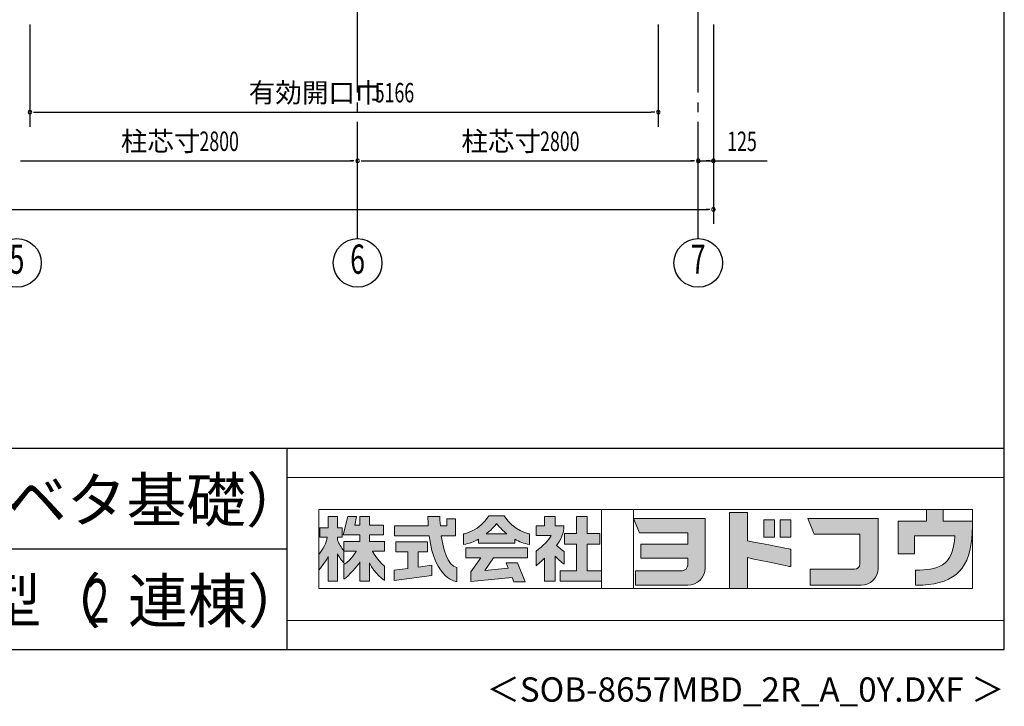
# Model space of a CAD drawing. Extents: x 868 to 32764, y 362 to 22484.
# Drawn here: x 24670 to 32764, y 362 to 6008 of the extents above; entities that cross this region are included whole.
import ezdxf
from ezdxf.enums import TextEntityAlignment as Align

# ---------------------------------------------------------------- set-up
doc = ezdxf.new("R2010")
doc.units = 0
doc.header["$LTSCALE"] = 80
doc.header["$MEASUREMENT"] = 0
doc.linetypes.add('1PL-M', pattern=[15, 12, -1, 1, -1])
for name, color, linetype in [('1PL-M1', 6, '1PL-M'), ('FILENAME', 7, 'CONTINUOUS'), ('NAME', 20, 'CONTINUOUS'), ('SUNPOU', 4, 'CONTINUOUS'), ('WAKUSEN-01', 50, 'CONTINUOUS'), ('WAKUSEN-02', 130, 'CONTINUOUS')]:
    doc.layers.add(name, color=color, linetype=linetype)
doc.layers.add('FRAME', color=8, linetype='CONTINUOUS', lineweight=0, plot=False)
doc.layers.add('株式会社ヨドコウ 社名ロゴタイプ 横組み', color=4, linetype='CONTINUOUS', lineweight=0)
doc.styles.add('00', font='ROMANS', dxfattribs={"width": 0.666667, "bigfont": 'BIGFONT'})
doc.styles.add('01', font='ROMANS', dxfattribs={"height": 3, "bigfont": 'BIGFONT'})
doc.styles.add('FILENAME', font='romans', dxfattribs={"height": 200, "bigfont": 'bigfont'})

# ---------------------------------------------------------------- blocks, each defined once
blk = doc.blocks.new('Block_0')
at = {"layer": '株式会社ヨドコウ 社名ロゴタイプ 横組み'}
h = blk.add_hatch(color=256, dxfattribs=at)
h.dxf.hatch_style = 1
edge = h.paths.add_edge_path()
edge.add_spline(control_points=[(128.43, -12.79), (128.43, -12.43), (128.43, -12.09), (128.43, -11.79)], knot_values=[12.750005, 12.750005, 12.750005, 12.750005, 12.812504, 12.812504, 12.812504, 12.812504], degree=3, periodic=0)
edge.add_spline(control_points=[(128.43, -11.79), (128.43, -11.5), (128.43, -11.24), (128.43, -11.02)], knot_values=[12.812504, 12.812504, 12.812504, 12.812504, 12.875003, 12.875003, 12.875003, 12.875003], degree=3, periodic=0)
edge.add_spline(control_points=[(128.43, -11.02), (128.43, -10.92), (128.43, -10.82), (128.43, -10.74)], knot_values=[12.875003, 12.875003, 12.875003, 12.875003, 12.906252, 12.906252, 12.906252, 12.906252], degree=3, periodic=0)
edge.add_spline(control_points=[(128.43, -10.74), (128.43, -10.66), (128.43, -10.59), (128.43, -10.53)], knot_values=[12.906252, 12.906252, 12.906252, 12.906252, 12.937501, 12.937501, 12.937501, 12.937501], degree=3, periodic=0)
edge.add_spline(control_points=[(128.43, -10.35), (128.43, -10.35), (128.43, -10.35), (128.43, -10.35), (128.43, -10.35), (122.78, -10.35), (117.12, -10.35)], knot_values=[12.999817, 12.999817, 12.999817, 12.999817, 13, 13, 13, 13.49999, 13.49999, 13.49999, 13.49999], degree=3, periodic=0)
edge.add_spline(control_points=[(117.12, -10.35), (111.46, -10.35), (105.8, -10.35), (105.8, -10.35)], knot_values=[13.49999, 13.49999, 13.49999, 13.49999, 14, 14, 14, 14], degree=3, periodic=0)
edge.add_spline(control_points=[(105.8, -10.35), (105.8, -10.35), (107.72, -14.94), (107.72, -14.94)], knot_values=[0.00001, 0.00001, 0.00001, 0.00001, 0.99999, 0.99999, 0.99999, 0.99999], degree=3, periodic=0)
edge.add_spline(control_points=[(107.72, -14.94), (107.72, -14.94), (122.93, -14.94), (122.93, -14.94)], knot_values=[1.00001, 1.00001, 1.00001, 1.00001, 1.99999, 1.99999, 1.99999, 1.99999], degree=3, periodic=0)
edge.add_spline(control_points=[(122.93, -14.94), (122.93, -14.94), (122.93, -18.45), (122.93, -18.45)], knot_values=[2.00001, 2.00001, 2.00001, 2.00001, 2.99999, 2.99999, 2.99999, 2.99999], degree=3, periodic=0)
edge.add_spline(control_points=[(122.93, -18.45), (122.93, -18.45), (108.09, -18.45), (108.09, -18.45)], knot_values=[3.00001, 3.00001, 3.00001, 3.00001, 3.99999, 3.99999, 3.99999, 3.99999], degree=3, periodic=0)
edge.add_spline(control_points=[(108.09, -18.45), (108.09, -18.45), (108.09, -22.88), (108.09, -22.88)], knot_values=[4.00001, 4.00001, 4.00001, 4.00001, 4.99999, 4.99999, 4.99999, 4.99999], degree=3, periodic=0)
edge.add_spline(control_points=[(108.09, -22.88), (108.09, -22.88), (122.93, -22.88), (122.93, -22.88)], knot_values=[5.00001, 5.00001, 5.00001, 5.00001, 5.99999, 5.99999, 5.99999, 5.99999], degree=3, periodic=0)
edge.add_spline(control_points=[(122.93, -22.88), (122.93, -22.88), (122.93, -25.08), (122.93, -25.08)], knot_values=[6.00001, 6.00001, 6.00001, 6.00001, 7, 7, 7, 7], degree=3, periodic=0)
edge.add_spline(control_points=[(122.93, -25.08), (122.93, -26.07), (122.12, -26.87), (121.13, -26.87)], knot_values=[7, 7, 7, 7, 8, 8, 8, 8], degree=3, periodic=0)
edge.add_spline(control_points=[(121.13, -26.87), (121.13, -26.87), (106.47, -26.87), (106.47, -26.87)], knot_values=[8.00001, 8.00001, 8.00001, 8.00001, 8.99999, 8.99999, 8.99999, 8.99999], degree=3, periodic=0)
edge.add_spline(control_points=[(106.47, -26.87), (106.47, -26.87), (106.47, -31.47), (106.47, -31.47)], knot_values=[9.00001, 9.00001, 9.00001, 9.00001, 9.99999, 9.99999, 9.99999, 9.99999], degree=3, periodic=0)
edge.add_spline(control_points=[(106.47, -31.47), (106.47, -31.47), (122.93, -31.47), (122.93, -31.47)], knot_values=[10.00001, 10.00001, 10.00001, 10.00001, 11, 11, 11, 11], degree=3, periodic=0)
edge.add_spline(control_points=[(122.93, -31.47), (125.96, -31.47), (128.43, -28.99), (128.43, -25.96), (128.43, -25.96), (128.43, -24.98), (128.43, -23.52)], knot_values=[11, 11, 11, 11, 12, 12, 12, 12.250015, 12.250015, 12.250015, 12.250015], degree=3, periodic=0)
edge.add_spline(control_points=[(128.43, -23.52), (128.43, -22.06), (128.43, -20.11), (128.43, -18.16)], knot_values=[12.250015, 12.250015, 12.250015, 12.250015, 12.50001, 12.50001, 12.50001, 12.50001], degree=3, periodic=0)
edge.add_spline(control_points=[(128.43, -18.16), (128.43, -17.18), (128.43, -16.2), (128.43, -15.29)], knot_values=[12.50001, 12.50001, 12.50001, 12.50001, 12.625008, 12.625008, 12.625008, 12.625008], degree=3, periodic=0)
edge.add_spline(control_points=[(128.43, -15.29), (128.43, -14.38), (128.43, -13.52), (128.43, -12.79)], knot_values=[12.625008, 12.625008, 12.625008, 12.625008, 12.750005, 12.750005, 12.750005, 12.750005], degree=3, periodic=0)
edge = h.paths.add_edge_path()
edge.add_spline(control_points=[(141.81, -17.46), (141.81, -17.46), (141.81, -8.53), (141.81, -8.53)], knot_values=[1.00001, 1.00001, 1.00001, 1.00001, 1.99999, 1.99999, 1.99999, 1.99999], degree=3, periodic=0)
edge.add_spline(control_points=[(141.81, -8.53), (141.81, -8.53), (136.06, -8.53), (136.06, -8.53)], knot_values=[2.00001, 2.00001, 2.00001, 2.00001, 2.99999, 2.99999, 2.99999, 2.99999], degree=3, periodic=0)
edge.add_spline(control_points=[(136.06, -8.53), (136.06, -8.53), (136.06, -32.5), (136.06, -32.5)], knot_values=[3.00001, 3.00001, 3.00001, 3.00001, 3.99999, 3.99999, 3.99999, 3.99999], degree=3, periodic=0)
edge.add_spline(control_points=[(136.06, -32.5), (136.06, -32.5), (141.81, -32.5), (141.81, -32.5)], knot_values=[4.00001, 4.00001, 4.00001, 4.00001, 4.99999, 4.99999, 4.99999, 4.99999], degree=3, periodic=0)
edge.add_spline(control_points=[(141.81, -32.5), (141.81, -32.5), (141.81, -22.75), (141.81, -22.75)], knot_values=[5.00001, 5.00001, 5.00001, 5.00001, 6, 6, 6, 6], degree=3, periodic=0)
edge.add_spline(control_points=[(141.81, -22.75), (146.75, -23.83), (154.97, -25.5), (155.05, -25.52)], knot_values=[6, 6, 6, 6, 7, 7, 7, 7], degree=3, periodic=0)
edge.add_spline(control_points=[(155.05, -25.52), (155.05, -25.52), (155.4, -25.59), (155.4, -25.59), (155.4, -25.59), (155.4, -20.1), (155.4, -20.1), (155.4, -20.1), (155.17, -20.05), (155.17, -20.05)], knot_values=[7.00003, 7.00003, 7.00003, 7.00003, 8, 8, 8, 9, 9, 9, 9.99997, 9.99997, 9.99997, 9.99997], degree=3, periodic=0)
edge.add_spline(control_points=[(155.17, -20.05), (155.1, -20.04), (148.67, -18.75), (141.81, -17.46)], knot_values=[0, 0, 0, 0, 1, 1, 1, 1], degree=3, periodic=0)
edge = h.paths.add_edge_path()
edge.add_spline(control_points=[(182.97, -15.35), (182.97, -14.42), (182.97, -13.56), (182.97, -12.82)], knot_values=[8.625007, 8.625007, 8.625007, 8.625007, 8.750005, 8.750005, 8.750005, 8.750005], degree=3, periodic=0)
edge.add_spline(control_points=[(182.97, -12.82), (182.97, -12.45), (182.97, -12.11), (182.97, -11.81)], knot_values=[8.750005, 8.750005, 8.750005, 8.750005, 8.812504, 8.812504, 8.812504, 8.812504], degree=3, periodic=0)
edge.add_spline(control_points=[(182.97, -11.81), (182.97, -11.51), (182.97, -11.25), (182.97, -11.03)], knot_values=[8.812504, 8.812504, 8.812504, 8.812504, 8.875002, 8.875002, 8.875002, 8.875002], degree=3, periodic=0)
edge.add_spline(control_points=[(182.97, -11.03), (182.97, -10.92), (182.97, -10.83), (182.97, -10.74)], knot_values=[8.875002, 8.875002, 8.875002, 8.875002, 8.906252, 8.906252, 8.906252, 8.906252], degree=3, periodic=0)
edge.add_spline(control_points=[(182.97, -10.74), (182.97, -10.66), (182.97, -10.59), (182.97, -10.53)], knot_values=[8.906252, 8.906252, 8.906252, 8.906252, 8.937501, 8.937501, 8.937501, 8.937501], degree=3, periodic=0)
edge.add_spline(control_points=[(182.97, -10.35), (182.97, -10.35), (182.97, -10.35), (182.97, -10.35), (182.97, -10.35), (177.43, -10.35), (171.88, -10.35)], knot_values=[8.999817, 8.999817, 8.999817, 8.999817, 9, 9, 9, 9.49999, 9.49999, 9.49999, 9.49999], degree=3, periodic=0)
edge.add_spline(control_points=[(171.88, -10.35), (166.33, -10.35), (160.78, -10.35), (160.78, -10.35)], knot_values=[9.49999, 9.49999, 9.49999, 9.49999, 10, 10, 10, 10], degree=3, periodic=0)
edge.add_spline(control_points=[(160.78, -10.35), (160.78, -10.35), (162.85, -15.34), (162.85, -15.34)], knot_values=[0.00001, 0.00001, 0.00001, 0.00001, 0.99999, 0.99999, 0.99999, 0.99999], degree=3, periodic=0)
edge.add_spline(control_points=[(162.85, -15.34), (162.85, -15.34), (177.24, -15.34), (177.24, -15.34)], knot_values=[1.00001, 1.00001, 1.00001, 1.00001, 1.99999, 1.99999, 1.99999, 1.99999], degree=3, periodic=0)
edge.add_spline(control_points=[(177.24, -15.34), (177.24, -15.34), (177.24, -24.73), (177.24, -24.73)], knot_values=[2.00001, 2.00001, 2.00001, 2.00001, 3, 3, 3, 3], degree=3, periodic=0)
edge.add_spline(control_points=[(177.24, -24.73), (177.24, -25.66), (176.48, -26.43), (175.54, -26.43)], knot_values=[3, 3, 3, 3, 4, 4, 4, 4], degree=3, periodic=0)
edge.add_spline(control_points=[(175.54, -26.43), (175.54, -26.43), (161.55, -26.43), (161.55, -26.43)], knot_values=[4.00001, 4.00001, 4.00001, 4.00001, 4.99999, 4.99999, 4.99999, 4.99999], degree=3, periodic=0)
edge.add_spline(control_points=[(161.55, -26.43), (161.55, -26.43), (161.55, -31.47), (161.55, -31.47)], knot_values=[5.00001, 5.00001, 5.00001, 5.00001, 5.99999, 5.99999, 5.99999, 5.99999], degree=3, periodic=0)
edge.add_spline(control_points=[(161.55, -31.47), (161.55, -31.47), (177.65, -31.47), (177.65, -31.47)], knot_values=[6.00001, 6.00001, 6.00001, 6.00001, 7, 7, 7, 7], degree=3, periodic=0)
edge.add_spline(control_points=[(177.65, -31.47), (180.58, -31.47), (182.97, -29.08), (182.97, -26.14), (182.97, -26.14), (182.97, -25.15), (182.97, -23.67)], knot_values=[7, 7, 7, 7, 8, 8, 8, 8.250015, 8.250015, 8.250015, 8.250015], degree=3, periodic=0)
edge.add_spline(control_points=[(182.97, -23.67), (182.97, -22.19), (182.97, -20.22), (182.97, -18.25)], knot_values=[8.250015, 8.250015, 8.250015, 8.250015, 8.50001, 8.50001, 8.50001, 8.50001], degree=3, periodic=0)
edge.add_spline(control_points=[(182.97, -18.25), (182.97, -17.26), (182.97, -16.27), (182.97, -15.35)], knot_values=[8.50001, 8.50001, 8.50001, 8.50001, 8.625007, 8.625007, 8.625007, 8.625007], degree=3, periodic=0)
edge = h.paths.add_edge_path()
edge.add_spline(control_points=[(212.73, -12.78), (212.73, -12.78), (212.73, -11.21), (212.73, -11.21), (212.73, -11.21), (203.51, -11.21), (203.51, -11.21)], knot_values=[14.00002, 14.00002, 14.00002, 14.00002, 15, 15, 15, 15.99998, 15.99998, 15.99998, 15.99998], degree=3, periodic=0)
edge.add_spline(control_points=[(203.51, -11.21), (203.51, -11.21), (203.51, -11.21), (203.51, -11.21), (203.51, -11.21), (203.51, -11.21), (203.51, -11.21)], knot_values=[15.99998, 15.99998, 15.99998, 15.99998, 16, 16, 16, 16.00001, 16.00001, 16.00001, 16.00001], degree=3, periodic=0)
edge.add_spline(control_points=[(203.51, -11.21), (203.51, -11.21), (203.51, -7.5), (203.51, -7.5)], knot_values=[0.00001, 0.00001, 0.00001, 0.00001, 0.99999, 0.99999, 0.99999, 0.99999], degree=3, periodic=0)
edge.add_spline(control_points=[(203.51, -7.5), (203.51, -7.5), (198.23, -7.5), (198.23, -7.5)], knot_values=[1.00001, 1.00001, 1.00001, 1.00001, 1.99999, 1.99999, 1.99999, 1.99999], degree=3, periodic=0)
edge.add_spline(control_points=[(198.23, -7.5), (198.23, -7.5), (198.23, -11.21), (198.23, -11.21)], knot_values=[2.00001, 2.00001, 2.00001, 2.00001, 2.99999, 2.99999, 2.99999, 2.99999], degree=3, periodic=0)
edge.add_spline(control_points=[(198.23, -11.21), (198.23, -11.21), (189.33, -11.21), (189.33, -11.21)], knot_values=[3.00001, 3.00001, 3.00001, 3.00001, 3.99999, 3.99999, 3.99999, 3.99999], degree=3, periodic=0)
edge.add_spline(control_points=[(189.33, -11.21), (189.33, -11.21), (189.33, -21.51), (189.33, -21.51)], knot_values=[4.00001, 4.00001, 4.00001, 4.00001, 4.99999, 4.99999, 4.99999, 4.99999], degree=3, periodic=0)
edge.add_spline(control_points=[(189.33, -21.51), (189.33, -21.51), (194.46, -21.51), (194.46, -21.51)], knot_values=[5.00001, 5.00001, 5.00001, 5.00001, 5.99999, 5.99999, 5.99999, 5.99999], degree=3, periodic=0)
edge.add_spline(control_points=[(194.46, -21.51), (194.46, -21.51), (194.46, -15.81), (194.46, -15.81)], knot_values=[6.00001, 6.00001, 6.00001, 6.00001, 6.99999, 6.99999, 6.99999, 6.99999], degree=3, periodic=0)
edge.add_spline(control_points=[(194.46, -15.81), (194.46, -15.81), (207.16, -15.81), (207.16, -15.81)], knot_values=[7.00001, 7.00001, 7.00001, 7.00001, 8, 8, 8, 8], degree=3, periodic=0)
edge.add_spline(control_points=[(207.16, -15.81), (206.97, -25.77), (201.09, -26.66), (195.07, -26.71)], knot_values=[8, 8, 8, 8, 9, 9, 9, 9], degree=3, periodic=0)
edge.add_spline(control_points=[(195.07, -26.71), (195.07, -26.71), (194.78, -26.71), (194.78, -26.71)], knot_values=[9.00001, 9.00001, 9.00001, 9.00001, 9.99999, 9.99999, 9.99999, 9.99999], degree=3, periodic=0)
edge.add_spline(control_points=[(194.78, -26.71), (194.78, -26.71), (194.78, -31.47), (194.78, -31.47)], knot_values=[10.00001, 10.00001, 10.00001, 10.00001, 10.99999, 10.99999, 10.99999, 10.99999], degree=3, periodic=0)
edge.add_spline(control_points=[(194.78, -31.47), (194.78, -31.47), (195.08, -31.47), (195.08, -31.47)], knot_values=[11.00001, 11.00001, 11.00001, 11.00001, 12, 12, 12, 12], degree=3, periodic=0)
edge.add_spline(control_points=[(195.08, -31.47), (196.5, -31.47), (197.74, -31.4), (198.86, -31.26)], knot_values=[12, 12, 12, 12, 13, 13, 13, 13], degree=3, periodic=0)
edge.add_spline(control_points=[(198.86, -31.26), (208.71, -30.05), (212.73, -24.69), (212.73, -12.78)], knot_values=[13, 13, 13, 13, 14, 14, 14, 14], degree=3, periodic=0)
h = blk.add_hatch(color=250, dxfattribs=at)
h.dxf.hatch_style = 2
edge = h.paths.add_edge_path()
edge.add_spline(control_points=[(155.17, -20.05), (155.1, -20.04), (148.67, -18.75), (141.81, -17.46), (141.81, -17.46), (141.81, -8.53), (141.81, -8.53), (141.81, -8.53), (136.06, -8.53), (136.06, -8.53), (136.06, -8.53), (136.06, -32.5), (136.06, -32.5), (136.06, -32.5), (141.81, -32.5), (141.81, -32.5), (141.81, -32.5), (141.81, -22.75), (141.81, -22.75), (146.75, -23.83), (154.97, -25.5), (155.05, -25.52), (155.05, -25.52), (155.4, -25.59), (155.4, -25.59), (155.4, -25.59), (155.4, -20.1), (155.4, -20.1), (155.4, -20.1), (155.17, -20.05), (155.17, -20.05)], knot_values=[0, 0, 0, 0, 1, 1, 1, 2, 2, 2, 3, 3, 3, 4, 4, 4, 5, 5, 5, 6, 6, 6, 7, 7, 7, 8, 8, 8, 9, 9, 9, 10, 10, 10, 10], degree=3, periodic=0)
edge.add_line((155.17, -20.05), (155.17, -20.05))
h = blk.add_hatch(color=250, dxfattribs=at)
h.dxf.hatch_style = 2
edge = h.paths.add_edge_path()
edge.add_spline(control_points=[(203.51, -11.21), (203.51, -11.21), (203.51, -7.5), (203.51, -7.5), (203.51, -7.5), (198.23, -7.5), (198.23, -7.5), (198.23, -7.5), (198.23, -11.21), (198.23, -11.21), (198.23, -11.21), (189.33, -11.21), (189.33, -11.21), (189.33, -11.21), (189.33, -21.51), (189.33, -21.51), (189.33, -21.51), (194.46, -21.51), (194.46, -21.51), (194.46, -21.51), (194.46, -15.81), (194.46, -15.81), (194.46, -15.81), (207.16, -15.81), (207.16, -15.81), (206.97, -25.77), (201.09, -26.66), (195.07, -26.71), (195.07, -26.71), (194.78, -26.71), (194.78, -26.71), (194.78, -26.71), (194.78, -31.47), (194.78, -31.47), (194.78, -31.47), (195.08, -31.47), (195.08, -31.47), (196.5, -31.47), (197.74, -31.4), (198.86, -31.26), (208.71, -30.05), (212.73, -24.69), (212.73, -12.78), (212.73, -12.78), (212.73, -11.21), (212.73, -11.21), (212.73, -11.21), (203.51, -11.21), (203.51, -11.21)], knot_values=[0, 0, 0, 0, 1, 1, 1, 2, 2, 2, 3, 3, 3, 4, 4, 4, 5, 5, 5, 6, 6, 6, 7, 7, 7, 8, 8, 8, 9, 9, 9, 10, 10, 10, 11, 11, 11, 12, 12, 12, 13, 13, 13, 14, 14, 14, 15, 15, 15, 16, 16, 16, 16], degree=3, periodic=0)
edge.add_line((203.51, -11.21), (203.51, -11.21))
h = blk.add_hatch(color=256, dxfattribs=at)
h.dxf.hatch_style = 2
edge = h.paths.add_edge_path()
edge.add_spline(control_points=[(22.52, -15.55), (22.52, -15.55), (26.89, -15.55), (26.89, -15.55), (26.89, -15.55), (26.89, -12.49), (26.89, -12.49), (26.89, -12.49), (26.89, -12.48), (26.89, -12.48), (26.89, -12.48), (22.52, -12.48), (22.52, -12.48), (22.52, -12.48), (22.52, -9.76), (22.52, -9.76), (22.52, -9.76), (19.43, -9.76), (19.43, -9.76), (19.43, -9.76), (19.43, -12.48), (19.43, -12.48), (19.43, -12.48), (19.43, -12.49), (19.43, -12.49), (19.43, -12.49), (17.82, -12.49), (17.82, -12.49), (17.82, -12.49), (18.44, -9.76), (18.44, -9.76), (18.44, -9.76), (15.67, -9.76), (15.67, -9.76), (15.67, -9.76), (14.16, -15.55), (14.16, -15.55), (14.16, -15.55), (19.43, -15.55), (19.43, -15.55), (19.43, -15.55), (19.43, -17.6), (19.43, -17.6), (19.43, -17.6), (14.44, -17.6), (14.44, -17.6), (14.44, -17.6), (14.44, -20.61), (14.44, -20.61), (13.55, -19.44), (12.8, -18.25), (12.39, -17.26), (12.39, -17.26), (12.39, -16.3), (12.39, -16.3), (12.39, -16.3), (13.9, -16.3), (13.9, -16.3), (13.9, -16.3), (13.9, -13.32), (13.9, -13.32), (13.9, -13.32), (12.39, -13.32), (12.39, -13.32), (12.39, -13.32), (12.39, -9.76), (12.39, -9.76), (12.39, -9.76), (9.4, -9.76), (9.4, -9.76), (9.4, -9.76), (9.4, -13.32), (9.4, -13.32), (9.4, -13.32), (6.77, -13.32), (6.77, -13.32), (6.77, -13.32), (6.77, -16.3), (6.77, -16.3), (6.77, -16.3), (9.17, -16.3), (9.17, -16.3), (8.88, -18.08), (7.95, -19.98), (6.53, -21.71), (6.53, -21.71), (6.53, -26.68), (6.53, -26.68), (7.81, -25.14), (9.05, -23.22), (9.4, -22.42), (9.4, -22.42), (9.4, -30.2), (9.4, -30.2), (9.4, -30.2), (12.39, -30.2), (12.39, -30.2), (12.39, -30.2), (12.39, -21.53), (12.39, -21.53), (12.72, -22.29), (13.73, -23.63), (14.44, -24.55), (14.44, -24.55), (14.44, -20.69), (14.44, -20.69), (14.44, -20.69), (14.5, -20.69), (14.5, -20.69), (14.5, -20.69), (18.29, -20.69), (18.29, -20.69), (18.29, -20.69), (17.1, -23.18), (14.44, -24.95), (14.44, -24.95), (14.44, -29.56), (14.44, -29.56), (15.91, -28.51), (18.82, -25.32), (19.43, -24.11), (19.43, -24.11), (19.43, -30.2), (19.43, -30.2), (19.43, -30.2), (22.52, -30.2), (22.52, -30.2), (22.52, -30.2), (22.52, -24.43), (22.52, -24.43), (24.05, -27.77), (27.23, -29.95), (27.23, -29.95), (27.23, -29.95), (27.23, -25.41), (27.23, -25.41), (24.93, -23.55), (23.41, -20.69), (23.41, -20.69), (23.41, -20.69), (27.23, -20.69), (27.23, -20.69), (27.23, -20.69), (27.23, -17.6), (27.23, -17.6), (27.23, -17.6), (22.52, -17.6), (22.52, -17.6), (22.52, -17.6), (22.52, -15.55), (22.52, -15.55)], knot_values=[0, 0, 0, 0, 1, 1, 1, 2, 2, 2, 3, 3, 3, 4, 4, 4, 5, 5, 5, 6, 6, 6, 7, 7, 7, 8, 8, 8, 9, 9, 9, 10, 10, 10, 11, 11, 11, 12, 12, 12, 13, 13, 13, 14, 14, 14, 15, 15, 15, 16, 16, 16, 17, 17, 17, 18, 18, 18, 19, 19, 19, 20, 20, 20, 21, 21, 21, 22, 22, 22, 23, 23, 23, 24, 24, 24, 25, 25, 25, 26, 26, 26, 27, 27, 27, 28, 28, 28, 29, 29, 29, 30, 30, 30, 31, 31, 31, 32, 32, 32, 33, 33, 33, 34, 34, 34, 35, 35, 35, 36, 36, 36, 37, 37, 37, 38, 38, 38, 39, 39, 39, 40, 40, 40, 41, 41, 41, 42, 42, 42, 43, 43, 43, 44, 44, 44, 45, 45, 45, 46, 46, 46, 47, 47, 47, 48, 48, 48, 49, 49, 49, 50, 50, 50, 50], degree=3, periodic=0)
h = blk.add_hatch(color=256, dxfattribs=at)
h.dxf.hatch_style = 2
edge = h.paths.add_edge_path()
edge.add_spline(control_points=[(45.15, -15.85), (45.15, -15.85), (49.6, -15.85), (49.6, -15.85), (49.6, -15.85), (49.6, -10.54), (49.6, -10.54), (49.6, -10.54), (46.93, -10.54), (46.93, -10.54), (46.93, -10.54), (46.93, -12.72), (46.93, -12.72), (46.93, -12.72), (44.85, -12.72), (44.85, -12.72), (44.74, -11.69), (44.68, -9.71), (44.68, -9.71), (44.68, -9.71), (40.92, -9.71), (40.92, -9.71), (40.93, -10.77), (40.97, -11.77), (41.03, -12.72), (41.03, -12.72), (30.42, -12.72), (30.42, -12.72), (30.42, -12.72), (30.42, -15.85), (30.42, -15.85), (30.42, -15.85), (41.32, -15.85), (41.32, -15.85), (43.08, -29.91), (50.08, -30.3), (50.08, -30.3), (50.08, -30.3), (50.08, -25.89), (50.08, -25.89), (46.98, -25.07), (45.69, -19.94), (45.15, -15.85)], knot_values=[0, 0, 0, 0, 1, 1, 1, 2, 2, 2, 3, 3, 3, 4, 4, 4, 5, 5, 5, 6, 6, 6, 7, 7, 7, 8, 8, 8, 9, 9, 9, 10, 10, 10, 11, 11, 11, 12, 12, 12, 13, 13, 13, 14, 14, 14, 14], degree=3, periodic=0)
h = blk.add_hatch(color=256, dxfattribs=at)
h.dxf.hatch_style = 2
edge = h.paths.add_edge_path()
edge.add_spline(control_points=[(59.36, -15.25), (61.43, -13.59), (62.6, -11.98), (62.6, -11.98), (62.6, -11.98), (63.78, -13.59), (65.85, -15.25), (65.85, -15.25), (59.36, -15.25), (59.36, -15.25)], knot_values=[0, 0, 0, 0, 1, 1, 1, 2, 2, 2, 3, 3, 3, 3], degree=3, periodic=0)
edge = h.paths.add_edge_path()
edge.add_spline(control_points=[(65.04, -9.58), (65.04, -9.58), (60.17, -9.58), (60.17, -9.58), (57.4, -14.2), (52.2, -15.27), (52.2, -15.27), (52.2, -15.27), (52.2, -18.6), (52.2, -18.6), (53.93, -18.32), (55.49, -17.69), (56.85, -16.94), (56.85, -16.94), (56.85, -18.14), (56.85, -18.14), (56.85, -18.14), (68.35, -18.14), (68.35, -18.14), (68.35, -18.14), (68.35, -16.94), (68.35, -16.94), (69.71, -17.69), (71.27, -18.32), (73, -18.6), (73, -18.6), (73, -15.27), (73, -15.27), (73, -15.27), (67.8, -14.2), (65.04, -9.58)], knot_values=[0, 0, 0, 0, 1, 1, 1, 2, 2, 2, 3, 3, 3, 4, 4, 4, 5, 5, 5, 6, 6, 6, 7, 7, 7, 8, 8, 8, 9, 9, 9, 10, 10, 10, 10], degree=3, periodic=0)
h = blk.add_hatch(color=256, dxfattribs=at)
h.dxf.hatch_style = 2
edge = h.paths.add_edge_path()
edge.add_spline(control_points=[(83.92, -20.84), (83.49, -20.61), (81.76, -19.16), (81.52, -18.88), (82.86, -17.18), (83.86, -14.97), (83.87, -12.72), (83.87, -12.72), (81.05, -12.72), (81.05, -12.72), (81.05, -12.72), (81.05, -9.76), (81.05, -9.76), (81.05, -9.76), (77.76, -9.76), (77.76, -9.76), (77.76, -9.76), (77.76, -12.72), (77.76, -12.72), (77.76, -12.72), (75.04, -12.72), (75.04, -12.72), (75.04, -12.72), (75.04, -15.74), (75.04, -15.74), (75.04, -15.74), (79.77, -15.74), (79.77, -15.74), (79.1, -17.07), (77.28, -19.22), (75.04, -20.67), (75.04, -20.67), (75.04, -25.31), (75.04, -25.31), (76.07, -24.58), (77.76, -22.86), (77.76, -22.86), (77.76, -22.86), (77.76, -30.22), (77.76, -30.22), (77.76, -30.22), (81.05, -30.22), (81.05, -30.22), (81.05, -30.22), (81.05, -22.29), (81.05, -22.29), (81.42, -22.71), (83.24, -24.3), (83.92, -24.79), (83.92, -24.79), (83.92, -20.84), (83.92, -20.84)], knot_values=[0, 0, 0, 0, 1, 1, 1, 2, 2, 2, 3, 3, 3, 4, 4, 4, 5, 5, 5, 6, 6, 6, 7, 7, 7, 8, 8, 8, 9, 9, 9, 10, 10, 10, 11, 11, 11, 12, 12, 12, 13, 13, 13, 14, 14, 14, 15, 15, 15, 16, 16, 16, 17, 17, 17, 17], degree=3, periodic=0)
h = blk.add_hatch(color=256, dxfattribs=at)
h.dxf.hatch_style = 2
h.paths.add_polyline_path([(91.19, -26.94), (91.19, -18.44), (95.14, -18.44), (95.14, -15.12), (91.19, -15.12), (91.19, -9.76), (87.81, -9.76), (87.81, -15.12), (84.01, -15.12), (84.01, -18.44), (87.81, -18.44), (87.81, -26.94), (82.69, -26.94), (82.69, -30.22), (95.72, -30.22), (95.72, -26.94)])
h = blk.add_hatch(color=250, dxfattribs=at)
h.dxf.hatch_style = 2
edge = h.paths.add_edge_path()
edge.add_spline(control_points=[(105.8, -10.35), (105.8, -10.35), (107.72, -14.94), (107.72, -14.94), (107.72, -14.94), (122.93, -14.94), (122.93, -14.94), (122.93, -14.94), (122.93, -18.45), (122.93, -18.45), (122.93, -18.45), (108.09, -18.45), (108.09, -18.45), (108.09, -18.45), (108.09, -22.88), (108.09, -22.88), (108.09, -22.88), (122.93, -22.88), (122.93, -22.88), (122.93, -22.88), (122.93, -25.08), (122.93, -25.08), (122.93, -26.07), (122.12, -26.87), (121.13, -26.87), (121.13, -26.87), (106.47, -26.87), (106.47, -26.87), (106.47, -26.87), (106.47, -31.47), (106.47, -31.47), (106.47, -31.47), (122.93, -31.47), (122.93, -31.47), (125.96, -31.47), (128.43, -28.99), (128.43, -25.96), (128.43, -25.96), (128.43, -10.35), (128.43, -10.35), (128.43, -10.35), (105.8, -10.35), (105.8, -10.35)], knot_values=[0, 0, 0, 0, 1, 1, 1, 2, 2, 2, 3, 3, 3, 4, 4, 4, 5, 5, 5, 6, 6, 6, 7, 7, 7, 8, 8, 8, 9, 9, 9, 10, 10, 10, 11, 11, 11, 12, 12, 12, 13, 13, 13, 14, 14, 14, 14], degree=3, periodic=0)
edge.add_line((105.8, -10.35), (105.8, -10.35))
h = blk.add_hatch(color=256, dxfattribs=at)
h.dxf.hatch_style = 2
h.paths.add_polyline_path([(146.94, -10.84), (146.94, -16.24), (150.29, -16.24), (150.29, -10.84), (146.94, -10.84)])
h = blk.add_hatch(color=256, dxfattribs=at)
h.dxf.hatch_style = 2
h.paths.add_polyline_path([(152.05, -10.84), (152.05, -16.24), (155.4, -16.24), (155.4, -10.84), (152.05, -10.84)])
h = blk.add_hatch(color=250, dxfattribs=at)
h.dxf.hatch_style = 2
edge = h.paths.add_edge_path()
edge.add_spline(control_points=[(160.78, -10.35), (160.78, -10.35), (162.85, -15.34), (162.85, -15.34), (162.85, -15.34), (177.24, -15.34), (177.24, -15.34), (177.24, -15.34), (177.24, -24.73), (177.24, -24.73), (177.24, -25.66), (176.48, -26.43), (175.54, -26.43), (175.54, -26.43), (161.55, -26.43), (161.55, -26.43), (161.55, -26.43), (161.55, -31.47), (161.55, -31.47), (161.55, -31.47), (177.65, -31.47), (177.65, -31.47), (180.58, -31.47), (182.97, -29.08), (182.97, -26.14), (182.97, -26.14), (182.97, -10.35), (182.97, -10.35), (182.97, -10.35), (160.78, -10.35), (160.78, -10.35)], knot_values=[0, 0, 0, 0, 1, 1, 1, 2, 2, 2, 3, 3, 3, 4, 4, 4, 5, 5, 5, 6, 6, 6, 7, 7, 7, 8, 8, 8, 9, 9, 9, 10, 10, 10, 10], degree=3, periodic=0)
edge.add_line((160.78, -10.35), (160.78, -10.35))
h = blk.add_hatch(color=256, dxfattribs=at)
h.dxf.hatch_style = 2
h.paths.add_polyline_path([(37.86, -20.86), (40.77, -20.86), (40.77, -17.73), (30.83, -17.73), (30.83, -20.86), (34.55, -20.86), (34.55, -26.14), (30.25, -26.72), (30.25, -29.95), (42.2, -28.37), (42.2, -25.15), (37.86, -25.71)])
h = blk.add_hatch(color=256, dxfattribs=at)
h.dxf.hatch_style = 2
h.paths.add_polyline_path([(52.85, -22.77), (57.67, -22.77), (54.52, -27.23), (54.52, -30.26), (67.47, -29.01), (68.04, -30.42), (71.61, -30.42), (69.15, -24.34), (65.59, -24.34), (66.28, -26.04), (58.86, -26.76), (61.59, -22.77), (72.35, -22.77), (72.35, -19.65), (52.85, -19.65)])
at = {"layer": 'FRAME'}
for p, q in [((-3.54, 2.57), (222.81, 2.57)), ((-3.54, -42.57), (-3.54, 2.57)), ((222.81, 2.57), (222.81, -42.57)), ((6.53, -7.5), (212.73, -7.5)), ((6.53, -32.5), (6.53, -7.5)), ((95.72, -7.5), (95.72, -32.5)), ((105.8, -7.5), (105.8, -32.5)), ((212.73, -7.5), (212.73, -32.5)), ((212.73, -32.5), (6.53, -32.5)), ((222.81, -42.57), (-3.54, -42.57))]:
    blk.add_line(p, q, dxfattribs=at)
at = {"layer": '株式会社ヨドコウ 社名ロゴタイプ 横組み'}
for points in [[(91.19, -26.94), (91.19, -18.44), (95.14, -18.44), (95.14, -15.12), (91.19, -15.12), (91.19, -9.76), (87.81, -9.76), (87.81, -15.12), (84.01, -15.12), (84.01, -18.44), (87.81, -18.44), (87.81, -26.94), (82.69, -26.94), (82.69, -30.22), (95.72, -30.22), (95.72, -26.94)], [(37.86, -20.86), (40.77, -20.86), (40.77, -17.73), (30.83, -17.73), (30.83, -20.86), (34.55, -20.86), (34.55, -26.14), (30.25, -26.72), (30.25, -29.95), (42.2, -28.37), (42.2, -25.15), (37.86, -25.71)], [(52.85, -22.77), (57.67, -22.77), (54.52, -27.23), (54.52, -30.26), (67.47, -29.01), (68.04, -30.42), (71.61, -30.42), (69.15, -24.34), (65.59, -24.34), (66.28, -26.04), (58.86, -26.76), (61.59, -22.77), (72.35, -22.77), (72.35, -19.65), (52.85, -19.65)]]:
    blk.add_lwpolyline(points, close=True, dxfattribs=at)
for points in [[(146.94, -10.84), (146.94, -16.24), (150.29, -16.24), (150.29, -10.84), (146.94, -10.84)], [(152.05, -10.84), (152.05, -16.24), (155.4, -16.24), (155.4, -10.84), (152.05, -10.84)]]:
    blk.add_lwpolyline(points, dxfattribs=at)
for points, knots in [([(155.17, -20.05), (155.1, -20.04), (148.67, -18.75), (141.81, -17.46), (141.81, -17.46), (141.81, -8.53), (141.81, -8.53), (141.81, -8.53), (136.06, -8.53), (136.06, -8.53), (136.06, -8.53), (136.06, -32.5), (136.06, -32.5), (136.06, -32.5), (141.81, -32.5), (141.81, -32.5), (141.81, -32.5), (141.81, -22.75), (141.81, -22.75), (146.75, -23.83), (154.97, -25.5), (155.05, -25.52), (155.05, -25.52), (155.4, -25.59), (155.4, -25.59), (155.4, -25.59), (155.4, -20.1), (155.4, -20.1), (155.4, -20.1), (155.17, -20.05), (155.17, -20.05)], [0, 0, 0, 0, 1, 1, 1, 2, 2, 2, 3, 3, 3, 4, 4, 4, 5, 5, 5, 6, 6, 6, 7, 7, 7, 8, 8, 8, 9, 9, 9, 10, 10, 10, 10]), ([(45.15, -15.85), (45.15, -15.85), (49.6, -15.85), (49.6, -15.85), (49.6, -15.85), (49.6, -10.54), (49.6, -10.54), (49.6, -10.54), (46.93, -10.54), (46.93, -10.54), (46.93, -10.54), (46.93, -12.72), (46.93, -12.72), (46.93, -12.72), (44.85, -12.72), (44.85, -12.72), (44.74, -11.69), (44.68, -9.71), (44.68, -9.71), (44.68, -9.71), (40.92, -9.71), (40.92, -9.71), (40.93, -10.77), (40.97, -11.77), (41.03, -12.72), (41.03, -12.72), (30.42, -12.72), (30.42, -12.72), (30.42, -12.72), (30.42, -15.85), (30.42, -15.85), (30.42, -15.85), (41.32, -15.85), (41.32, -15.85), (43.08, -29.91), (50.08, -30.3), (50.08, -30.3), (50.08, -30.3), (50.08, -25.89), (50.08, -25.89), (46.98, -25.07), (45.69, -19.94), (45.15, -15.85)], [0, 0, 0, 0, 1, 1, 1, 2, 2, 2, 3, 3, 3, 4, 4, 4, 5, 5, 5, 6, 6, 6, 7, 7, 7, 8, 8, 8, 9, 9, 9, 10, 10, 10, 11, 11, 11, 12, 12, 12, 13, 13, 13, 14, 14, 14, 14]), ([(65.04, -9.58), (65.04, -9.58), (60.17, -9.58), (60.17, -9.58), (57.4, -14.2), (52.2, -15.27), (52.2, -15.27), (52.2, -15.27), (52.2, -18.6), (52.2, -18.6), (53.93, -18.32), (55.49, -17.69), (56.85, -16.94), (56.85, -16.94), (56.85, -18.14), (56.85, -18.14), (56.85, -18.14), (68.35, -18.14), (68.35, -18.14), (68.35, -18.14), (68.35, -16.94), (68.35, -16.94), (69.71, -17.69), (71.27, -18.32), (73, -18.6), (73, -18.6), (73, -15.27), (73, -15.27), (73, -15.27), (67.8, -14.2), (65.04, -9.58)], [0, 0, 0, 0, 1, 1, 1, 2, 2, 2, 3, 3, 3, 4, 4, 4, 5, 5, 5, 6, 6, 6, 7, 7, 7, 8, 8, 8, 9, 9, 9, 10, 10, 10, 10]), ([(59.36, -15.25), (61.43, -13.59), (62.6, -11.98), (62.6, -11.98), (62.6, -11.98), (63.78, -13.59), (65.85, -15.25), (65.85, -15.25), (59.36, -15.25), (59.36, -15.25)], [0, 0, 0, 0, 1, 1, 1, 2, 2, 2, 3, 3, 3, 3]), ([(83.92, -20.84), (83.49, -20.61), (81.76, -19.16), (81.52, -18.88), (82.86, -17.18), (83.86, -14.97), (83.87, -12.72), (83.87, -12.72), (81.05, -12.72), (81.05, -12.72), (81.05, -12.72), (81.05, -9.76), (81.05, -9.76), (81.05, -9.76), (77.76, -9.76), (77.76, -9.76), (77.76, -9.76), (77.76, -12.72), (77.76, -12.72), (77.76, -12.72), (75.04, -12.72), (75.04, -12.72), (75.04, -12.72), (75.04, -15.74), (75.04, -15.74), (75.04, -15.74), (79.77, -15.74), (79.77, -15.74), (79.1, -17.07), (77.28, -19.22), (75.04, -20.67), (75.04, -20.67), (75.04, -25.31), (75.04, -25.31), (76.07, -24.58), (77.76, -22.86), (77.76, -22.86), (77.76, -22.86), (77.76, -30.22), (77.76, -30.22), (77.76, -30.22), (81.05, -30.22), (81.05, -30.22), (81.05, -30.22), (81.05, -22.29), (81.05, -22.29), (81.42, -22.71), (83.24, -24.3), (83.92, -24.79), (83.92, -24.79), (83.92, -20.84), (83.92, -20.84)], [0, 0, 0, 0, 1, 1, 1, 2, 2, 2, 3, 3, 3, 4, 4, 4, 5, 5, 5, 6, 6, 6, 7, 7, 7, 8, 8, 8, 9, 9, 9, 10, 10, 10, 11, 11, 11, 12, 12, 12, 13, 13, 13, 14, 14, 14, 15, 15, 15, 16, 16, 16, 17, 17, 17, 17])]:
    blk.add_open_spline(points, degree=3, knots=knots, dxfattribs=at)
for points in [[(203.51, -7.5), (203.51, -7.5), (198.23, -7.5), (198.23, -7.5)], [(198.23, -7.5), (198.23, -7.5), (198.23, -11.21), (198.23, -11.21)], [(203.51, -11.21), (203.51, -11.21), (203.51, -7.5), (203.51, -7.5)], [(12.39, -9.76), (12.39, -9.76), (9.4, -9.76), (9.4, -9.76)], [(9.4, -9.76), (9.4, -9.76), (9.4, -13.32), (9.4, -13.32)], [(12.39, -13.32), (12.39, -13.32), (12.39, -9.76), (12.39, -9.76)], [(15.67, -9.76), (15.67, -9.76), (14.16, -15.55), (14.16, -15.55)], [(18.44, -9.76), (18.44, -9.76), (15.67, -9.76), (15.67, -9.76)], [(17.82, -12.49), (17.82, -12.49), (18.44, -9.76), (18.44, -9.76)], [(22.52, -9.76), (22.52, -9.76), (19.43, -9.76), (19.43, -9.76)], [(19.43, -9.76), (19.43, -9.76), (19.43, -12.48), (19.43, -12.48)], [(22.52, -12.48), (22.52, -12.48), (22.52, -9.76), (22.52, -9.76)], [(105.8, -10.35), (105.8, -10.35), (107.72, -14.94), (107.72, -14.94)], [(128.43, -10.35), (128.43, -10.35), (105.8, -10.35), (105.8, -10.35)], [(128.43, -25.96), (128.43, -25.96), (128.43, -10.35), (128.43, -10.35)], [(160.78, -10.35), (160.78, -10.35), (162.85, -15.34), (162.85, -15.34)], [(182.97, -10.35), (182.97, -10.35), (160.78, -10.35), (160.78, -10.35)], [(182.97, -26.14), (182.97, -26.14), (182.97, -10.35), (182.97, -10.35)], [(198.23, -11.21), (198.23, -11.21), (189.33, -11.21), (189.33, -11.21)], [(189.33, -11.21), (189.33, -11.21), (189.33, -21.51), (189.33, -21.51)], [(212.73, -11.21), (212.73, -11.21), (203.51, -11.21), (203.51, -11.21)], [(212.73, -12.78), (212.73, -12.78), (212.73, -11.21), (212.73, -11.21)], [(9.4, -13.32), (9.4, -13.32), (6.77, -13.32), (6.77, -13.32)], [(6.77, -13.32), (6.77, -13.32), (6.77, -16.3), (6.77, -16.3)], [(13.9, -13.32), (13.9, -13.32), (12.39, -13.32), (12.39, -13.32)], [(13.9, -16.3), (13.9, -16.3), (13.9, -13.32), (13.9, -13.32)], [(19.43, -12.49), (19.43, -12.49), (17.82, -12.49), (17.82, -12.49)], [(19.43, -12.48), (19.43, -12.48), (19.43, -12.49), (19.43, -12.49)], [(26.89, -12.48), (26.89, -12.48), (22.52, -12.48), (22.52, -12.48)], [(26.89, -12.49), (26.89, -12.49), (26.89, -12.48), (26.89, -12.48)], [(26.89, -15.55), (26.89, -15.55), (26.89, -12.49), (26.89, -12.49)], [(107.72, -14.94), (107.72, -14.94), (122.93, -14.94), (122.93, -14.94)], [(122.93, -14.94), (122.93, -14.94), (122.93, -18.45), (122.93, -18.45)], [(162.85, -15.34), (162.85, -15.34), (177.24, -15.34), (177.24, -15.34)], [(177.24, -15.34), (177.24, -15.34), (177.24, -24.73), (177.24, -24.73)], [(198.86, -31.26), (208.71, -30.05), (212.73, -24.69), (212.73, -12.78)], [(9.17, -16.3), (8.88, -18.08), (7.95, -19.98), (6.53, -21.71)], [(6.77, -16.3), (6.77, -16.3), (9.17, -16.3), (9.17, -16.3)], [(12.39, -17.26), (12.39, -17.26), (12.39, -16.3), (12.39, -16.3)], [(12.39, -16.3), (12.39, -16.3), (13.9, -16.3), (13.9, -16.3)], [(14.44, -20.61), (13.55, -19.44), (12.8, -18.25), (12.39, -17.26)], [(14.16, -15.55), (14.16, -15.55), (19.43, -15.55), (19.43, -15.55)], [(19.43, -17.6), (19.43, -17.6), (14.44, -17.6), (14.44, -17.6)], [(14.44, -17.6), (14.44, -17.6), (14.44, -20.61), (14.44, -20.61)], [(19.43, -15.55), (19.43, -15.55), (19.43, -17.6), (19.43, -17.6)], [(22.52, -15.55), (22.52, -15.55), (26.89, -15.55), (26.89, -15.55)], [(22.52, -17.6), (22.52, -17.6), (22.52, -15.55), (22.52, -15.55)], [(27.23, -17.6), (27.23, -17.6), (22.52, -17.6), (22.52, -17.6)], [(27.23, -20.69), (27.23, -20.69), (27.23, -17.6), (27.23, -17.6)], [(122.93, -18.45), (122.93, -18.45), (108.09, -18.45), (108.09, -18.45)], [(108.09, -18.45), (108.09, -18.45), (108.09, -22.88), (108.09, -22.88)], [(194.46, -21.51), (194.46, -21.51), (194.46, -15.81), (194.46, -15.81)], [(194.46, -15.81), (194.46, -15.81), (207.16, -15.81), (207.16, -15.81)], [(207.16, -15.81), (206.97, -25.77), (201.09, -26.66), (195.07, -26.71)], [(6.53, -21.71), (6.53, -21.71), (6.53, -26.68), (6.53, -26.68)], [(12.39, -30.2), (12.39, -30.2), (12.39, -21.53), (12.39, -21.53)], [(12.39, -21.53), (12.72, -22.29), (13.73, -23.63), (14.44, -24.55)], [(14.44, -24.55), (14.44, -24.55), (14.44, -20.69), (14.44, -20.69)], [(14.44, -20.69), (14.44, -20.69), (14.5, -20.69), (14.5, -20.69)], [(18.29, -20.69), (18.29, -20.69), (17.1, -23.18), (14.44, -24.95)], [(14.5, -20.69), (14.5, -20.69), (18.29, -20.69), (18.29, -20.69)], [(27.23, -25.41), (24.93, -23.55), (23.41, -20.69), (23.41, -20.69)], [(23.41, -20.69), (23.41, -20.69), (27.23, -20.69), (27.23, -20.69)], [(189.33, -21.51), (189.33, -21.51), (194.46, -21.51), (194.46, -21.51)], [(6.53, -26.68), (7.81, -25.14), (9.05, -23.22), (9.4, -22.42)], [(9.4, -22.42), (9.4, -22.42), (9.4, -30.2), (9.4, -30.2)], [(14.44, -29.56), (15.91, -28.51), (18.82, -25.32), (19.43, -24.11)], [(19.43, -24.11), (19.43, -24.11), (19.43, -30.2), (19.43, -30.2)], [(22.52, -30.2), (22.52, -30.2), (22.52, -24.43), (22.52, -24.43)], [(22.52, -24.43), (24.05, -27.77), (27.23, -29.95), (27.23, -29.95)], [(108.09, -22.88), (108.09, -22.88), (122.93, -22.88), (122.93, -22.88)], [(122.93, -22.88), (122.93, -22.88), (122.93, -25.08), (122.93, -25.08)], [(177.24, -24.73), (177.24, -25.66), (176.48, -26.43), (175.54, -26.43)], [(14.44, -24.95), (14.44, -24.95), (14.44, -29.56), (14.44, -29.56)], [(27.23, -29.95), (27.23, -29.95), (27.23, -25.41), (27.23, -25.41)], [(121.13, -26.87), (121.13, -26.87), (106.47, -26.87), (106.47, -26.87)], [(106.47, -26.87), (106.47, -26.87), (106.47, -31.47), (106.47, -31.47)], [(122.93, -25.08), (122.93, -26.07), (122.12, -26.87), (121.13, -26.87)], [(122.93, -31.47), (125.96, -31.47), (128.43, -28.99), (128.43, -25.96)], [(175.54, -26.43), (175.54, -26.43), (161.55, -26.43), (161.55, -26.43)], [(161.55, -26.43), (161.55, -26.43), (161.55, -31.47), (161.55, -31.47)], [(177.65, -31.47), (180.58, -31.47), (182.97, -29.08), (182.97, -26.14)], [(195.07, -26.71), (195.07, -26.71), (194.78, -26.71), (194.78, -26.71)], [(194.78, -26.71), (194.78, -26.71), (194.78, -31.47), (194.78, -31.47)], [(9.4, -30.2), (9.4, -30.2), (12.39, -30.2), (12.39, -30.2)], [(19.43, -30.2), (19.43, -30.2), (22.52, -30.2), (22.52, -30.2)], [(106.47, -31.47), (106.47, -31.47), (122.93, -31.47), (122.93, -31.47)], [(161.55, -31.47), (161.55, -31.47), (177.65, -31.47), (177.65, -31.47)], [(194.78, -31.47), (194.78, -31.47), (195.08, -31.47), (195.08, -31.47)], [(195.08, -31.47), (196.5, -31.47), (197.74, -31.4), (198.86, -31.26)]]:
    blk.add_open_spline(points, degree=3, dxfattribs=at)
blk = doc.blocks.new('*U5')
at = {"layer": '株式会社ヨドコウ 社名ロゴタイプ 横組み', "xscale": 0.3256048605312869, "yscale": 0.3256048605312869, "zscale": 0.3256048605312869}
blk.add_blockref('Block_0', (1.15, 6.51), dxfattribs=at)

msp = doc.modelspace()

# ---------------------------------------------------------------- linework, layer by layer
at = {"layer": '1PL-M1'}
for p, q in [((27448, 4208), (27448, 6548)), ((30248, 4208), (30248, 6548))]:
    msp.add_line(p, q, dxfattribs=at)
at = {"layer": 'SUNPOU'}
for p, q in [((24754, 5968), (24754, 5128)), ((29920, 5968), (29920, 5128)), ((30373, 5968), (30373, 4328)), ((24784, 5248), (24814, 5248)), ((24794, 5248), (29860, 5248)), ((29890, 5248), (29860, 5248)), ((24678, 4848), (24708, 4848)), ((24688, 4848), (27408, 4848)), ((27418, 4848), (27388, 4848)), ((27418, 4848), (27388, 4848)), ((27478, 4848), (27508, 4848)), ((27488, 4848), (30208, 4848)), ((30218, 4848), (30188, 4848)), ((30218, 4848), (30188, 4848)), ((30248, 4848), (30814.3, 4848)), ((30343, 4848), (30313, 4848)), ((13363, 4448), (30333, 4448)), ((30343, 4448), (30313, 4448))]:
    msp.add_line(p, q, dxfattribs=at)
for centre in [(24648, 4008), (27448, 4008), (30248, 4008)]:
    msp.add_circle(centre, 200, dxfattribs=at)
for centre, start, end in [((24754, 5248), 0, 180), ((29920, 5248), 0, 180), ((24754, 5248), 180, 0), ((29920, 5248), 180, 0), ((27448, 4848), 0, 180), ((27448, 4848), 0, 180), ((27448, 4848), 0, 180), ((30248, 4848), 0, 180), ((30248, 4848), 0, 180), ((30373, 4848), 0, 180), ((27448, 4848), 180, 0), ((27448, 4848), 180, 0), ((27448, 4848), 180, 0), ((30248, 4848), 180, 0), ((30248, 4848), 180, 0), ((30373, 4848), 180, 0), ((30373, 4448), 0, 180), ((30373, 4448), 180, 0)]:
    msp.add_arc(centre, 15, start, end, dxfattribs=at)
at = {"layer": 'WAKUSEN-01'}
for p, q in [((32764, 828), (32764, 22484)), ((20560, 2484), (32764, 2484)), ((20560, 2484), (32764, 2484)), ((868, 828), (32764, 828))]:
    msp.add_line(p, q, dxfattribs=at)
at = {"layer": 'WAKUSEN-02'}
for p, q in [((26868, 828), (26868, 2484)), ((20560, 1656), (26868, 1656)), ((20560, 1656), (26868, 1656))]:
    msp.add_line(p, q, dxfattribs=at)

# ---------------------------------------------------------------- block references
at = {"layer": '株式会社ヨドコウ 社名ロゴタイプ 横組み', "xscale": 79.99999999999991, "yscale": 79.99999999999991, "zscale": 79.99999999999991}
msp.add_blockref('*U5', (26868, 1656), dxfattribs=at)

# ---------------------------------------------------------------- texts
at = {"layer": 'FILENAME', "style": 'FILENAME'}
msp.add_text('＜SOB-8657MBD_2R_A_0Y.DXF ＞', height=200, dxfattribs=at).set_placement((32764, 400), align=Align.RIGHT)
at = {"layer": 'NAME', "style": '01'}
for s, p in [('ヨ ド 倉 庫（ベタ基礎）', (21780.7, 1877.8)), ('型（  連棟）', (24358.4, 1049.2))]:
    msp.add_text(s, height=360, dxfattribs=at).set_placement(p)
at = {"layer": 'NAME', "style": '00', "width": 0.67}
msp.add_text('2', height=360, dxfattribs=at).set_placement((25224.6, 1048.9))
at = {"layer": 'SUNPOU', "style": '01'}
for s, p in [('有効開口巾', (26553.2, 5328)), ('柱芯寸', (25501.5, 4928)), ('柱芯寸', (28301.5, 4928))]:
    msp.add_text(s, height=160, dxfattribs=at).set_placement(p)
at = {"layer": 'SUNPOU', "style": '00', "width": 0.67}
for s, p in [('5166', (27588.7, 5328)), ('2800', (26148, 4928)), ('2800', (28948, 4928)), ('125', (30486, 4928))]:
    msp.add_text(s, height=160, dxfattribs=at).set_placement(p)
for s, p in [('5', (24648, 4008)), ('6', (27448, 4008)), ('7', (30248, 4008))]:
    msp.add_text(s, height=240, dxfattribs=at).set_placement(p, align=Align.MIDDLE)

doc.saveas('drawing.dxf')
